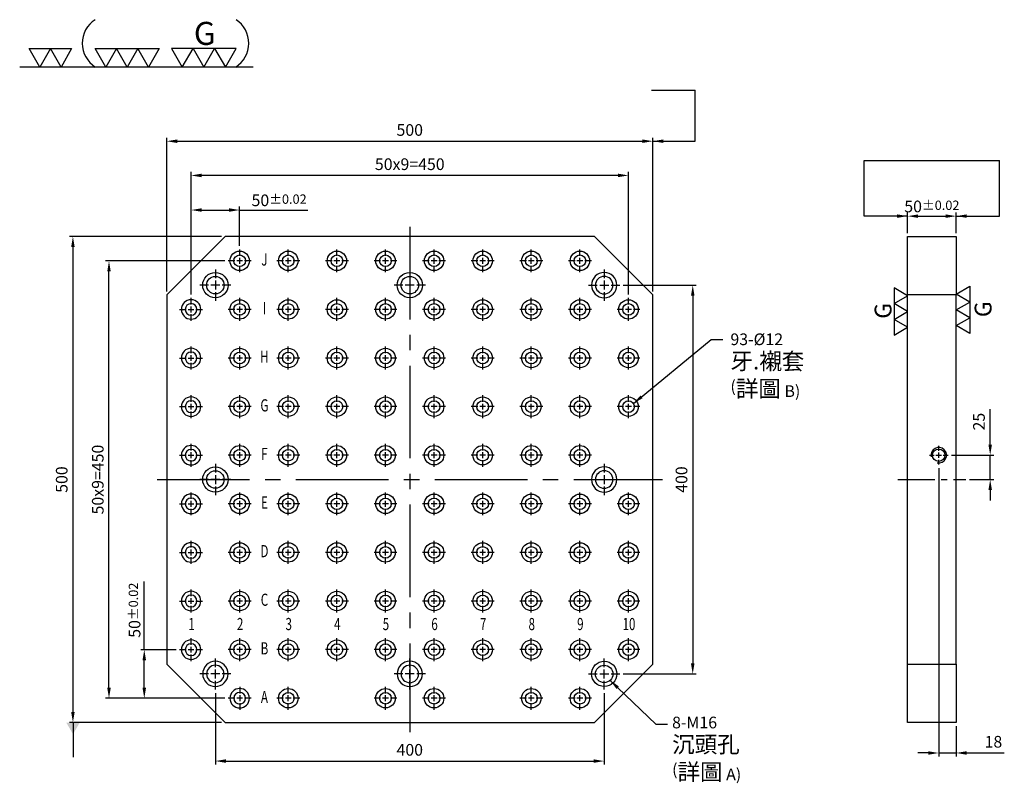
# Model space of a CAD drawing. Units: millimetres. Extents: x -10369 to -9356, y -988 to 288.
# Drawn here: x -10369 to -9356, y -497 to 288 of the extents above; entities that cross this region are included whole.
import ezdxf
from ezdxf.enums import TextEntityAlignment as Align

# ---------------------------------------------------------------- set-up
doc = ezdxf.new("R2010")
doc.units = ezdxf.units.MM
doc.linetypes.add('CENTER2', pattern=[28.575, 19.05, -3.175, 3.175, -3.175])
doc.linetypes.add('CL-5', pattern=[7, 5, -0.5, 1, -0.5])
for name, color, linetype in [('01', 4, 'Continuous'), ('02', 5, 'Continuous'), ('CL', 1, 'CENTER2'), ('CLL', 1, 'Continuous'), ('DIM', 6, 'Continuous'), ('G', 3, 'Continuous'), ('TXT', 3, 'Continuous'), ('W', 7, 'Continuous')]:
    doc.layers.add(name, color=color, linetype=linetype)
doc.styles.add('grid_no', font='arial.ttf')
doc.styles.add('TXT-1', font='txt.shx', dxfattribs={"width": 0.9, "bigfont": 'chineset.shx'})
doc.styles.add('TXT-7', font='txt.shx', dxfattribs={"width": 0.8, "bigfont": 'chineset.shx'})
doc.dimstyles.new('HISO-25', dxfattribs={"dimscale": 7, "dimtxt": 2, "dimasz": 1.8, "dimexe": 0.6, "dimexo": 0.6, "dimgap": 0.66666, "dimtad": 0, "dimtoh": 1, "dimdec": 3, "dimdsep": 46, "dimtxsty": 'TXT-7', "dimcen": -2.5, "dimclrd": 256, "dimclre": 256, "dimclrt": 3, "dimadec": 0, "dimazin": 0, "dimtfac": 0.8, "dimtdec": 3, "dimtmove": 0, "dimatfit": 3, "dimfxl": 0, "dimlwd": -1, "dimarcsym": 0})
doc.dimstyles.new('ISO-25', dxfattribs={"dimscale": 5, "dimtxt": 2, "dimasz": 1.8, "dimexe": 0.6, "dimexo": 0.6, "dimgap": 0.66666, "dimtad": 1, "dimdec": 3, "dimdsep": 46, "dimtxsty": 'TXT-1', "dimcen": -2.5, "dimclrd": 256, "dimclre": 256, "dimclrt": 3, "dimadec": 0, "dimazin": 0, "dimtfac": 0.8, "dimtdec": 3, "dimtmove": 0, "dimatfit": 3, "dimfxl": 0, "dimlwd": -1, "dimarcsym": 0})

# ---------------------------------------------------------------- blocks, each defined once
blk = doc.blocks.new('魚眼孔-PT12-20-圓孔')
at = {"layer": '01'}
blk.add_circle((0, 0), 6, dxfattribs=at)
at = {"layer": 'CLL', "ltscale": 1.5}
for p, q in [((0, 5), (0, 11.8)), ((-5, 0), (-11.8, 0)), ((3, 0), (-3, 0)), ((0, -3), (0, 3)), ((11.8, 0), (5, 0)), ((0, -11.8), (0, -5))]:
    blk.add_line(p, q, dxfattribs=at)
at = {"layer": 'G'}
blk.add_circle((0, 0), 10, dxfattribs=at)
blk = doc.blocks.new('螺絲-M10')
at = {"layer": '01'}
blk.add_circle((0, 0), 4, dxfattribs=at)
at = {"layer": 'CLL', "linetype": 'CL-5', "ltscale": 3}
for p, q in [((-6, 0), (-2.86, 0)), ((-1.76, 0), (1.76, 0)), ((0, 2.86), (0, 6)), ((0, -1.76), (0, 1.76)), ((2.86, 0), (6, 0)), ((0, -6), (0, -2.86))]:
    blk.add_line(p, q, dxfattribs=at)
at = {"layer": 'G'}
blk.add_arc((0, 0), 5, 259.19308, 190.80692, dxfattribs=at)
blk = doc.blocks.new('*D27')
at = {"layer": 'Defpoints', "color": 0}
for p in [(20028.9, 5499.9), (19528.9, 5341.8), (20028.9, 5341.8)]:
    blk.add_point(p, dxfattribs=at)
at = {"layer": 'DIM', "lineweight": -2}
for p, q in [((19528.9, 5345.4), (19528.9, 5503.5)), ((20028.9, 5345.4), (20028.9, 5503.5))]:
    blk.add_line(p, q, dxfattribs=at)
at = {"layer": 'DIM'}
blk.add_line((19539.7, 5499.9), (20018.1, 5499.9), dxfattribs=at)
for points in [[(19539.7, 5501.7), (19539.7, 5498.1), (19528.9, 5499.9)], [(20018.1, 5501.7), (20018.1, 5498.1), (20028.9, 5499.9)]]:
    blk.add_solid(points, dxfattribs=at)
at = {"layer": 'DIM', "color": 3, "insert": (19778.9, 5509.9), "char_height": 12, "attachment_point": 5, "style": 'TXT-1'}
blk.add_mtext('500', dxfattribs=at)
blk = doc.blocks.new('*D28')
at = {"layer": 'Defpoints', "color": 0}
for p in [(19588.9, 5401.8), (19432.4, 4901.8), (19588.9, 4901.8)]:
    blk.add_point(p, dxfattribs=at)
at = {"layer": 'DIM', "lineweight": -2}
for p, q in [((19585.3, 5401.8), (19428.8, 5401.8)), ((19585.3, 4901.8), (19428.8, 4901.8))]:
    blk.add_line(p, q, dxfattribs=at)
at = {"layer": 'DIM'}
blk.add_line((19432.4, 5391), (19432.4, 4912.6), dxfattribs=at)
for points in [[(19430.6, 5391), (19434.2, 5391), (19432.4, 5401.8)], [(19430.6, 4912.6), (19434.2, 4912.6), (19432.4, 4901.8)]]:
    blk.add_solid(points, dxfattribs=at)
at = {"layer": 'DIM', "color": 3, "insert": (19422.4, 5151.8), "char_height": 12, "attachment_point": 5, "rotation": 90, "style": 'TXT-1'}
blk.add_mtext('500', dxfattribs=at)
blk = doc.blocks.new('*D17')
at = {"layer": 'Defpoints', "color": 0}
for p in [(19994.9, 5351.8), (19994.9, 4951.8), (20070, 4951.8)]:
    blk.add_point(p, dxfattribs=at)
at = {"layer": 'DIM', "lineweight": -2}
for p, q in [((19998.5, 5351.8), (20073.6, 5351.8)), ((19998.5, 4951.8), (20073.6, 4951.8))]:
    blk.add_line(p, q, dxfattribs=at)
at = {"layer": 'DIM'}
blk.add_line((20070, 5341), (20070, 4962.6), dxfattribs=at)
for points in [[(20068.2, 5341), (20071.8, 5341), (20070, 5351.8)], [(20068.2, 4962.6), (20071.8, 4962.6), (20070, 4951.8)]]:
    blk.add_solid(points, dxfattribs=at)
at = {"layer": 'DIM', "color": 3, "insert": (20060, 5151.8), "char_height": 12, "attachment_point": 5, "rotation": 90, "style": 'TXT-1'}
blk.add_mtext('400', dxfattribs=at)
blk = doc.blocks.new('*D18')
at = {"layer": 'Defpoints', "color": 0}
for p in [(19578.9, 4935.8), (19978.9, 4935.8), (19978.9, 4862.2)]:
    blk.add_point(p, dxfattribs=at)
at = {"layer": 'DIM', "lineweight": -2}
for p, q in [((19578.9, 4932.2), (19578.9, 4858.6)), ((19978.9, 4932.2), (19978.9, 4858.6))]:
    blk.add_line(p, q, dxfattribs=at)
at = {"layer": 'DIM'}
blk.add_line((19589.7, 4862.2), (19968.1, 4862.2), dxfattribs=at)
for points in [[(19589.7, 4864), (19589.7, 4860.4), (19578.9, 4862.2)], [(19968.1, 4864), (19968.1, 4860.4), (19978.9, 4862.2)]]:
    blk.add_solid(points, dxfattribs=at)
at = {"layer": 'DIM', "color": 3, "insert": (19778.9, 4872.2), "char_height": 12, "attachment_point": 5, "style": 'TXT-1'}
blk.add_mtext('400', dxfattribs=at)
blk = doc.blocks.new('*D25')
at = {"layer": 'Defpoints', "color": 0}
for p in [(20323, 5167.2), (20341, 4901.8), (20341, 4870.5)]:
    blk.add_point(p, dxfattribs=at)
at = {"layer": 'DIM', "lineweight": -2}
for p, q in [((20323, 5163.6), (20323, 4866.9)), ((20341, 4898.2), (20341, 4866.9))]:
    blk.add_line(p, q, dxfattribs=at)
at = {"layer": 'DIM'}
for p, q in [((20312.2, 4870.5), (20301.4, 4870.5)), ((20323, 4870.5), (20341, 4870.5)), ((20351.8, 4870.5), (20390.5, 4870.5))]:
    blk.add_line(p, q, dxfattribs=at)
for points in [[(20312.2, 4872.3), (20312.2, 4868.7), (20323, 4870.5)], [(20351.8, 4872.3), (20351.8, 4868.7), (20341, 4870.5)]]:
    blk.add_solid(points, dxfattribs=at)
at = {"layer": 'DIM', "color": 3, "insert": (20379.3, 4880.5), "char_height": 12, "attachment_point": 5, "style": 'TXT-1'}
blk.add_mtext('18', dxfattribs=at)
blk = doc.blocks.new('*D26')
at = {"layer": 'Defpoints', "color": 0}
for p in [(20332.6, 5176.8), (20376, 5176.8), (20351, 5151.8)]:
    blk.add_point(p, dxfattribs=at)
at = {"layer": 'DIM'}
for p, q in [((20376, 5187.6), (20376, 5224.4)), ((20376, 5151.8), (20376, 5176.8)), ((20376, 5141), (20376, 5130.2))]:
    blk.add_line(p, q, dxfattribs=at)
at = {"layer": 'DIM', "lineweight": -2}
for p, q in [((20336.2, 5176.8), (20379.6, 5176.8)), ((20354.6, 5151.8), (20379.6, 5151.8))]:
    blk.add_line(p, q, dxfattribs=at)
at = {"layer": 'DIM'}
for points in [[(20374.2, 5187.6), (20377.8, 5187.6), (20376, 5176.8)], [(20374.2, 5141), (20377.8, 5141), (20376, 5151.8)]]:
    blk.add_solid(points, dxfattribs=at)
at = {"layer": 'DIM', "color": 3, "insert": (20366, 5211.4), "char_height": 12, "attachment_point": 5, "rotation": 90, "style": 'TXT-1'}
blk.add_mtext('25', dxfattribs=at)
blk = doc.blocks.new('魚眼孔-18-26-青孔')
at = {"layer": '02'}
for radius in [13, 9]:
    blk.add_circle((0, 0), radius, dxfattribs=at)
at = {"layer": 'CLL', "ltscale": 2}
for p, q in [((0, 7.1), (0, 16)), ((-16, 0), (-7.1, 0)), ((-4.6, 0), (4.6, 0)), ((0, -4.6), (0, 4.6)), ((7.1, 0), (16, 0)), ((0, -16), (0, -7.1))]:
    blk.add_line(p, q, dxfattribs=at)
blk = doc.blocks.new('*D19')
at = {"layer": 'Defpoints', "color": 0}
for p in [(20341, 5422.8), (20291, 5401.8), (20341, 5401.8)]:
    blk.add_point(p, dxfattribs=at)
at = {"layer": 'DIM', "lineweight": -2}
for p, q in [((20291, 5405.4), (20291, 5426.4)), ((20341, 5405.4), (20341, 5426.4))]:
    blk.add_line(p, q, dxfattribs=at)
at = {"layer": 'DIM'}
blk.add_line((20301.8, 5422.8), (20330.2, 5422.8), dxfattribs=at)
for points in [[(20301.8, 5424.6), (20301.8, 5421), (20291, 5422.8)], [(20330.2, 5424.6), (20330.2, 5421), (20341, 5422.8)]]:
    blk.add_solid(points, dxfattribs=at)
at = {"layer": 'DIM', "color": 3, "insert": (20316, 5432.8), "char_height": 12, "attachment_point": 5, "style": 'TXT-1'}
blk.add_mtext('50{\\H9.600000;±0.02}', dxfattribs=at)
blk = doc.blocks.new('*D15')
at = {"layer": 'Defpoints', "color": 0}
for p in [(19553.9, 5429.1), (19603.9, 5388.6), (19553.9, 5338.6)]:
    blk.add_point(p, dxfattribs=at)
at = {"layer": 'DIM', "lineweight": -2}
for p, q in [((19553.9, 5342.2), (19553.9, 5432.7)), ((19603.9, 5392.2), (19603.9, 5432.7))]:
    blk.add_line(p, q, dxfattribs=at)
at = {"layer": 'DIM'}
for p, q in [((19564.7, 5429.1), (19593.1, 5429.1)), ((19603.9, 5429.1), (19674.2, 5429.1))]:
    blk.add_line(p, q, dxfattribs=at)
for points in [[(19564.7, 5430.9), (19564.7, 5427.3), (19553.9, 5429.1)], [(19593.1, 5430.9), (19593.1, 5427.3), (19603.9, 5429.1)]]:
    blk.add_solid(points, dxfattribs=at)
at = {"layer": 'DIM', "color": 3, "insert": (19644.5, 5439.1), "char_height": 12, "attachment_point": 5, "style": 'TXT-1'}
blk.add_mtext('50{\\H9.600000;±0.02}', dxfattribs=at)
blk = doc.blocks.new('*D16')
at = {"layer": 'Defpoints', "color": 0}
for p in [(19542.2, 4976.8), (19505.8, 4926.8), (19592.2, 4926.8)]:
    blk.add_point(p, dxfattribs=at)
at = {"layer": 'DIM'}
for p, q in [((19505.8, 4976.8), (19505.8, 5047.1)), ((19505.8, 4937.6), (19505.8, 4966))]:
    blk.add_line(p, q, dxfattribs=at)
at = {"layer": 'DIM', "lineweight": -2}
for p, q in [((19538.6, 4976.8), (19502.2, 4976.8)), ((19588.6, 4926.8), (19502.2, 4926.8))]:
    blk.add_line(p, q, dxfattribs=at)
at = {"layer": 'DIM'}
for points in [[(19504, 4966), (19507.6, 4966), (19505.8, 4976.8)], [(19504, 4937.6), (19507.6, 4937.6), (19505.8, 4926.8)]]:
    blk.add_solid(points, dxfattribs=at)
at = {"layer": 'DIM', "color": 3, "insert": (19495.8, 5017.4), "char_height": 12, "attachment_point": 5, "rotation": 90, "style": 'TXT-1'}
blk.add_mtext('50{\\H9.600000;±0.02}', dxfattribs=at)
blk = doc.blocks.new('2(3+3G)')
at = {"layer": '01'}
for p, q in [((35.69, 4.39), (38.22, 0)), ((40.76, 4.39), (35.69, 4.39)), ((38.22, 0), (40.76, 4.39)), ((40.76, 4.39), (43.29, 0)), ((45.82, 4.39), (40.76, 4.39)), ((43.29, 0), (45.82, 4.39)), ((45.82, 4.39), (48.36, 0)), ((50.89, 4.39), (45.82, 4.39)), ((48.36, 0), (50.89, 4.39)), ((54.9, 0), (0, 0))]:
    blk.add_line(p, q, dxfattribs=at)
for points in [[(4.72, 0), (2.22, 4.33), (7.22, 4.33)], [(9.72, 0), (7.22, 4.33), (12.22, 4.33)], [(20.27, 0), (17.77, 4.33), (22.77, 4.33)], [(25.27, 0), (22.77, 4.33), (27.77, 4.33)], [(30.27, 0), (27.77, 4.33), (32.77, 4.33)]]:
    blk.add_lwpolyline(points, close=True, dxfattribs=at)
for centre, start, end in [((21.35, 5.6), 123.201, 237.4619), ((47.24, 5.6), 302.5381, 56.799)]:
    blk.add_arc(centre, 6.63, start, end, dxfattribs=at)
blk.add_text('G', height=5.42, dxfattribs=at).set_placement((40.95, 5.21))
blk = doc.blocks.new('3G-左直')
at = {"layer": '01'}
for p, q in [((0, 5), (-4.33, 7.5)), ((-4.33, 7.5), (-4.33, 2.5)), ((-4.33, 2.5), (0, 5)), ((0, 0), (-4.33, 2.5)), ((-4.33, 2.5), (-4.33, -2.5)), ((-4.33, -2.5), (0, 0)), ((-4.33, -2.5), (-4.33, -7.5)), ((0, -5), (-4.33, -2.5)), ((-4.33, -7.5), (0, -5))]:
    blk.add_line(p, q, dxfattribs=at)
blk.add_text('G', height=5.35, rotation=90, dxfattribs=at).set_placement((-5.14, -2.31))
blk = doc.blocks.new('3G-右直')
at = {"layer": '01'}
for p, q in [((0, 5), (4.33, 7.5)), ((4.33, 7.5), (4.33, 2.5)), ((4.33, 2.5), (0, 5)), ((0, 0), (4.33, 2.5)), ((4.33, -2.5), (0, 0)), ((4.33, 2.5), (4.33, -2.5)), ((0, -5), (4.33, -2.5)), ((4.33, -2.5), (4.33, -7.5)), ((4.33, -7.5), (0, -5))]:
    blk.add_line(p, q, dxfattribs=at)
blk.add_text('G', height=5.35, rotation=90, dxfattribs=at).set_placement((11.22, -2.31))
blk = doc.blocks.new('*D20')
at = {"layer": 'Defpoints', "color": 0}
for p in [(19553.9, 5464.7), (19553.9, 5338.6), (20003.9, 5338.6)]:
    blk.add_point(p, dxfattribs=at)
at = {"layer": 'DIM', "lineweight": -2}
for p, q in [((19553.9, 5342.2), (19553.9, 5468.3)), ((20003.9, 5342.2), (20003.9, 5468.3))]:
    blk.add_line(p, q, dxfattribs=at)
at = {"layer": 'DIM'}
blk.add_line((19993.1, 5464.7), (19564.7, 5464.7), dxfattribs=at)
for points in [[(19564.7, 5466.5), (19564.7, 5462.9), (19553.9, 5464.7)], [(19993.1, 5466.5), (19993.1, 5462.9), (20003.9, 5464.7)]]:
    blk.add_solid(points, dxfattribs=at)
at = {"layer": 'DIM', "color": 3, "insert": (19778.9, 5474.7), "char_height": 12, "attachment_point": 5, "style": 'TXT-1'}
blk.add_mtext('50x9=450', dxfattribs=at)
blk = doc.blocks.new('*D21')
at = {"layer": 'Defpoints', "color": 0}
for p in [(19469.5, 5376.8), (19592.2, 5376.8), (19592.2, 4926.8)]:
    blk.add_point(p, dxfattribs=at)
at = {"layer": 'DIM', "lineweight": -2}
for p, q in [((19588.6, 5376.8), (19465.9, 5376.8)), ((19588.6, 4926.8), (19465.9, 4926.8))]:
    blk.add_line(p, q, dxfattribs=at)
at = {"layer": 'DIM'}
blk.add_line((19469.5, 4937.6), (19469.5, 5366), dxfattribs=at)
for points in [[(19467.7, 5366), (19471.3, 5366), (19469.5, 5376.8)], [(19467.7, 4937.6), (19471.3, 4937.6), (19469.5, 4926.8)]]:
    blk.add_solid(points, dxfattribs=at)
at = {"layer": 'DIM', "color": 3, "insert": (19459.5, 5151.8), "char_height": 12, "attachment_point": 5, "rotation": 90, "style": 'TXT-1'}
blk.add_mtext('50x9=450', dxfattribs=at)

msp = doc.modelspace()

# ---------------------------------------------------------------- linework, layer by layer
at = {"layer": 'CL', "ltscale": 5}
for p, q in [((-9967.3783, 75.3432), (-9967.3783, -444.6568)), ((-10227.3783, -184.6568), (-9707.3783, -184.6568))]:
    msp.add_line(p, q, dxfattribs=at)
at = {"layer": 'CL', "ltscale": 2}
msp.add_line((-9465.2706, -184.6568), (-9395.2706, -184.6568), dxfattribs=at)
at = {"layer": 'DIM'}
for p, q in [((-9718.9026, 215.8453), (-9673.8367, 215.8453)), ((-9499.7978, 143.6898), (-9360.7434, 143.6898))]:
    msp.add_line(p, q, dxfattribs=at)
at = {"layer": 'W'}
for p, q in [((-10157.3783, 65.3432), (-10217.3783, 5.3432)), ((-9777.3783, 65.3432), (-10157.3783, 65.3432)), ((-9717.3783, 5.3432), (-9777.3783, 65.3432)), ((-9455.2706, 5.3432), (-9455.2706, 65.3432)), ((-9455.2706, 65.3432), (-9405.2706, 65.3432)), ((-9405.2706, 65.3432), (-9405.2706, 5.3432)), ((-10217.3783, 5.3432), (-10217.3783, -374.6568)), ((-9717.3783, -374.6568), (-9717.3783, 5.3432)), ((-9455.2706, -374.6568), (-9455.2706, 5.3432)), ((-9405.2706, 5.3432), (-9455.2706, 5.3432)), ((-9405.2706, -374.6568), (-9405.2706, 5.3432)), ((-10217.3783, -374.6568), (-10157.3783, -434.6568)), ((-9777.3783, -434.6568), (-9717.3783, -374.6568)), ((-9455.2706, -374.6568), (-9405.2706, -374.6568)), ((-9455.2706, -434.6568), (-9455.2706, -374.6568)), ((-9405.2706, -374.6568), (-9405.2706, -434.6568)), ((-10157.3783, -434.6568), (-9777.3783, -434.6568)), ((-9405.2706, -434.6568), (-9455.2706, -434.6568))]:
    msp.add_line(p, q, dxfattribs=at)

# ---------------------------------------------------------------- block references
for name, p, xscale, yscale, zscale in [('2(3+3G)', (-10368.6818, 239.6773), 4.375231777899899, 4.375231777899899, 4.375231777900258), ('3G-左直', (-9455.2706, -11.7751), 3.233161507461773, 3.233161507461773, 3.233161507461943), ('3G-右直', (-9405.2706, -10.123), 3.233161507461773, 3.233161507461773, 3.233161507461943), ('螺絲-M10', (-9423.2706, -159.6568), 1.599999999998545, 1.599999999998545, 1.6)]:
    msp.add_blockref(name, p, dxfattribs=dict(xscale=xscale, yscale=yscale, zscale=zscale))
for name, p in [('魚眼孔-PT12-20-圓孔', (-10142.3783, 40.3432)), ('魚眼孔-PT12-20-圓孔', (-10092.3783, 40.3432)), ('魚眼孔-PT12-20-圓孔', (-10042.3783, 40.3432)), ('魚眼孔-PT12-20-圓孔', (-9992.3783, 40.3432)), ('魚眼孔-PT12-20-圓孔', (-9942.3783, 40.3432)), ('魚眼孔-PT12-20-圓孔', (-9892.3783, 40.3432)), ('魚眼孔-PT12-20-圓孔', (-9842.3783, 40.3432)), ('魚眼孔-PT12-20-圓孔', (-9792.3783, 40.3432)), ('魚眼孔-PT12-20-圓孔', (-10142.3783, -9.6568)), ('魚眼孔-PT12-20-圓孔', (-10092.3783, -9.6568)), ('魚眼孔-PT12-20-圓孔', (-10042.3783, -9.6568)), ('魚眼孔-PT12-20-圓孔', (-9992.3783, -9.6568)), ('魚眼孔-PT12-20-圓孔', (-9942.3783, -9.6568)), ('魚眼孔-PT12-20-圓孔', (-9892.3783, -9.6568)), ('魚眼孔-PT12-20-圓孔', (-9842.3783, -9.6568)), ('魚眼孔-PT12-20-圓孔', (-9792.3783, -9.6568)), ('魚眼孔-PT12-20-圓孔', (-9742.3783, -9.6568)), ('魚眼孔-PT12-20-圓孔', (-10142.3783, -59.6568)), ('魚眼孔-PT12-20-圓孔', (-10092.3783, -59.6568)), ('魚眼孔-PT12-20-圓孔', (-10042.3783, -59.6568)), ('魚眼孔-PT12-20-圓孔', (-9992.3783, -59.6568)), ('魚眼孔-PT12-20-圓孔', (-9942.3783, -59.6568)), ('魚眼孔-PT12-20-圓孔', (-9892.3783, -59.6568)), ('魚眼孔-PT12-20-圓孔', (-9842.3783, -59.6568)), ('魚眼孔-PT12-20-圓孔', (-9792.3783, -59.6568)), ('魚眼孔-PT12-20-圓孔', (-9742.3783, -59.6568)), ('魚眼孔-PT12-20-圓孔', (-10142.3783, -109.6568)), ('魚眼孔-PT12-20-圓孔', (-10092.3783, -109.6568)), ('魚眼孔-PT12-20-圓孔', (-10042.3783, -109.6568)), ('魚眼孔-PT12-20-圓孔', (-9992.3783, -109.6568)), ('魚眼孔-PT12-20-圓孔', (-9942.3783, -109.6568)), ('魚眼孔-PT12-20-圓孔', (-9892.3783, -109.6568)), ('魚眼孔-PT12-20-圓孔', (-9842.3783, -109.6568)), ('魚眼孔-PT12-20-圓孔', (-9792.3783, -109.6568)), ('魚眼孔-PT12-20-圓孔', (-9742.3783, -109.6568)), ('魚眼孔-PT12-20-圓孔', (-10142.3783, -159.6568)), ('魚眼孔-PT12-20-圓孔', (-10092.3783, -159.6568)), ('魚眼孔-PT12-20-圓孔', (-10042.3783, -159.6568)), ('魚眼孔-PT12-20-圓孔', (-9992.3783, -159.6568)), ('魚眼孔-PT12-20-圓孔', (-9942.3783, -159.6568)), ('魚眼孔-PT12-20-圓孔', (-9892.3783, -159.6568)), ('魚眼孔-PT12-20-圓孔', (-9842.3783, -159.6568)), ('魚眼孔-PT12-20-圓孔', (-9792.3783, -159.6568)), ('魚眼孔-PT12-20-圓孔', (-10142.3783, -209.6568)), ('魚眼孔-PT12-20-圓孔', (-10092.3783, -209.6568)), ('魚眼孔-PT12-20-圓孔', (-10042.3783, -209.6568)), ('魚眼孔-PT12-20-圓孔', (-9992.3783, -209.6568)), ('魚眼孔-PT12-20-圓孔', (-9942.3783, -209.6568)), ('魚眼孔-PT12-20-圓孔', (-9892.3783, -209.6568)), ('魚眼孔-PT12-20-圓孔', (-9842.3783, -209.6568)), ('魚眼孔-PT12-20-圓孔', (-9792.3783, -209.6568)), ('魚眼孔-PT12-20-圓孔', (-9742.3783, -209.6568)), ('魚眼孔-PT12-20-圓孔', (-10142.3783, -259.6568)), ('魚眼孔-PT12-20-圓孔', (-10092.3783, -259.6568)), ('魚眼孔-PT12-20-圓孔', (-10042.3783, -259.6568)), ('魚眼孔-PT12-20-圓孔', (-9992.3783, -259.6568)), ('魚眼孔-PT12-20-圓孔', (-9942.3783, -259.6568)), ('魚眼孔-PT12-20-圓孔', (-9892.3783, -259.6568)), ('魚眼孔-PT12-20-圓孔', (-9842.3783, -259.6568)), ('魚眼孔-PT12-20-圓孔', (-9792.3783, -259.6568)), ('魚眼孔-PT12-20-圓孔', (-9742.3783, -259.6568)), ('魚眼孔-PT12-20-圓孔', (-10142.3783, -309.6568)), ('魚眼孔-PT12-20-圓孔', (-10092.3783, -309.6568)), ('魚眼孔-PT12-20-圓孔', (-10042.3783, -309.6568)), ('魚眼孔-PT12-20-圓孔', (-9992.3783, -309.6568)), ('魚眼孔-PT12-20-圓孔', (-9942.3783, -309.6568)), ('魚眼孔-PT12-20-圓孔', (-9892.3783, -309.6568)), ('魚眼孔-PT12-20-圓孔', (-9842.3783, -309.6568)), ('魚眼孔-PT12-20-圓孔', (-9792.3783, -309.6568)), ('魚眼孔-PT12-20-圓孔', (-9742.3783, -309.6568)), ('魚眼孔-PT12-20-圓孔', (-10142.3783, -359.6568)), ('魚眼孔-PT12-20-圓孔', (-10092.3783, -359.6568)), ('魚眼孔-PT12-20-圓孔', (-10042.3783, -359.6568)), ('魚眼孔-PT12-20-圓孔', (-9992.3783, -359.6568)), ('魚眼孔-PT12-20-圓孔', (-9942.3783, -359.6568)), ('魚眼孔-PT12-20-圓孔', (-9892.3783, -359.6568)), ('魚眼孔-PT12-20-圓孔', (-9842.3783, -359.6568)), ('魚眼孔-PT12-20-圓孔', (-9792.3783, -359.6568)), ('魚眼孔-PT12-20-圓孔', (-9742.3783, -359.6568)), ('魚眼孔-18-26-青孔', (-9767.3783, -384.6568)), ('魚眼孔-PT12-20-圓孔', (-10092.3783, -409.6568)), ('魚眼孔-PT12-20-圓孔', (-9992.3783, -409.6568)), ('魚眼孔-PT12-20-圓孔', (-9942.3783, -409.6568)), ('魚眼孔-PT12-20-圓孔', (-9842.3783, -409.6568)), ('魚眼孔-PT12-20-圓孔', (-9792.3783, -409.6568))]:
    msp.add_blockref(name, p)
at = {"rotation": 180}
for p in [(-10167.3783, 15.3432), (-9967.3783, 15.3432), (-10167.3783, -184.6568)]:
    msp.add_blockref('魚眼孔-18-26-青孔', p, dxfattribs=at)
at = {"xscale": -1, "rotation": 180}
for name, p in [('魚眼孔-18-26-青孔', (-9767.3783, 15.3432)), ('魚眼孔-18-26-青孔', (-9767.3783, -184.6568)), ('魚眼孔-PT12-20-圓孔', (-10142.3783, -409.6568))]:
    msp.add_blockref(name, p, dxfattribs=at)
at = {"xscale": -1}
for name, p in [('魚眼孔-PT12-20-圓孔', (-10192.3783, -9.6568)), ('魚眼孔-PT12-20-圓孔', (-10192.3783, -59.6568)), ('魚眼孔-PT12-20-圓孔', (-10192.3783, -109.6568)), ('魚眼孔-PT12-20-圓孔', (-10192.3783, -159.6568)), ('魚眼孔-PT12-20-圓孔', (-10192.3783, -209.6568)), ('魚眼孔-PT12-20-圓孔', (-10192.3783, -259.6568)), ('魚眼孔-PT12-20-圓孔', (-10192.3783, -309.6568)), ('魚眼孔-PT12-20-圓孔', (-10192.3783, -359.6568)), ('魚眼孔-18-26-青孔', (-10167.3783, -384.6568)), ('魚眼孔-18-26-青孔', (-9967.3783, -384.6568))]:
    msp.add_blockref(name, p, dxfattribs=at)

# ---------------------------------------------------------------- texts
at = {"layer": 'TXT', "style": 'grid_no', "width": 0.7}
for s, p in [('J', (-10116.9136, 41.6754)), ('I', (-10116.9136, -8.3246)), ('H', (-10116.9136, -58.3246)), ('G', (-10116.9136, -108.3246)), ('F', (-10116.9136, -158.3246)), ('E', (-10116.9136, -208.3246)), ('D', (-10116.9136, -258.3246)), ('C', (-10116.9136, -308.3246)), ('1', (-10191.9136, -333.3246)), ('2', (-10141.9136, -333.3246)), ('3', (-10091.9136, -333.3246)), ('4', (-10041.9136, -333.3246)), ('5', (-9991.9136, -333.3246)), ('6', (-9941.9136, -333.3246)), ('7', (-9891.9136, -333.3246)), ('8', (-9841.9136, -333.3246)), ('9', (-9791.9136, -333.3246)), ('10', (-9741.9136, -333.3246)), ('B', (-10116.9136, -358.3246)), ('A', (-10116.9136, -408.3246))]:
    msp.add_text(s, height=12.5, dxfattribs=at).set_placement(p, align=Align.MIDDLE_CENTER)
at = {"layer": 'TXT', "char_height": 12, "width": 97.652263, "attachment_point": 1, "style": 'TXT-7'}
for s, insert in [('93-%%C12 \\P{\\H1.417x;牙.襯套}\\P({\\H1.417x;詳圖} B) ', (-9637.5517, -34.3749)), ('8-M16 {\\H1.25x;\\P\\H1.133x;沉頭孔\\P}({\\H1.417x;詳圖} A)', (-9697.5364, -428.6355))]:
    msp.add_mtext(s, dxfattribs=dict(at, insert=insert))

# ---------------------------------------------------------------- dimensions: what is measured, and where the dimension line sits
at = {"layer": 'DIM'}
for base, p1, p2, override, picture, middle in [((-9717.3783, 163.429), (-10217.3783, 5.3432), (-9717.3783, 5.3432), {"dimscale": 6}, '*D27', (-9967.3783, 163.429)), ((-10192.3783, 92.6143), (-10142.3783, 52.0932), (-10192.3783, 2.0932), {"dimscale": 6, "dimgap": 0.66666, "dimtol": 1, "dimlim": 0, "dimtp": 0.02, "dimtm": 0.02}, '*D15', (-10101.8384, 92.6143)), ((-9405.2706, 86.3512), (-9455.2706, 65.3432), (-9405.2706, 65.3432), {"dimscale": 6, "dimtol": 1, "dimtp": 0.02, "dimtm": 0.02}, '*D19', (-9430.2706, 86.3512)), ((-9405.2706, -465.9542), (-9423.2706, -169.2568), (-9405.2706, -434.6568), {"dimscale": 6}, '*D25', (-9367.004, -465.9542))]:
    dim = msp.add_linear_dim(base=base, p1=p1, p2=p2, dimstyle='ISO-25', override=override, dxfattribs=at)
    dim.commit()
    dim.dimension.update_dxf_attribs({"geometry": picture, "text_midpoint": middle, "dimtype": 128, "insert": (-29746.3146, -5336.4933)})
dim = msp.add_linear_dim(base=(-10192.3783, 128.164), p1=(-9742.3783, 2.0932), p2=(-10192.3783, 2.0932), text='50x9=<>', dimstyle='ISO-25', override={"dimscale": 6}, dxfattribs=at)
dim.commit()
dim.dimension.update_dxf_attribs({"geometry": '*D20', "text_midpoint": (-9967.3783, 138.164), "insert": (-29746.3146, -5336.4933)})
for base, p1, p2, override, picture, middle in [((-10313.8757, -434.6568), (-10157.3783, 65.3432), (-10157.3783, -434.6568), {"dimscale": 6}, '*D28', (-10313.8757, -184.6568)), ((-10240.5572, -409.6568), (-10204.1283, -359.6568), (-10154.1283, -409.6568), {"dimscale": 6, "dimtol": 1, "dimtp": 0.02, "dimtm": 0.02}, '*D16', (-10240.5572, -319.1169))]:
    dim = msp.add_linear_dim(base=base, p1=p1, p2=p2, angle=90, dimstyle='ISO-25', override=override, dxfattribs=at)
    dim.commit()
    dim.dimension.update_dxf_attribs({"geometry": picture, "text_midpoint": middle, "dimtype": 128, "insert": (-29746.3146, -5336.4933)})
dim = msp.add_linear_dim(base=(-10276.7845, 40.3432), p1=(-10154.1283, -409.6568), p2=(-10154.1283, 40.3432), angle=90, text='50x9=<>', dimstyle='ISO-25', override={"dimscale": 6}, dxfattribs=at)
dim.commit()
dim.dimension.update_dxf_attribs({"geometry": '*D21', "text_midpoint": (-10286.7845, -184.6568), "insert": (-29746.3146, -5336.4933)})
for base, p1, p2, picture, middle in [((-9676.3055, -384.6568), (-9751.3783, 15.3432), (-9751.3783, -384.6568), '*D17', (-9686.3055, -184.6568)), ((-9370.3427, -159.6568), (-9395.2706, -184.6568), (-9413.6706, -159.6568), '*D26', (-9380.3427, -125.0569))]:
    dim = msp.add_linear_dim(base=base, p1=p1, p2=p2, angle=90, dimstyle='ISO-25', override={"dimscale": 6}, dxfattribs=at)
    dim.commit()
    dim.dimension.update_dxf_attribs({"geometry": picture, "text_midpoint": middle, "insert": (-29746.3146, -5336.4933)})
dim = msp.add_linear_dim(base=(-9767.3783, -474.2969), p1=(-10167.3783, -400.6568), p2=(-9767.3783, -400.6568), dimstyle='ISO-25', override={"dimscale": 6}, dxfattribs=at)
dim.commit()
dim.dimension.update_dxf_attribs({"geometry": '*D18', "text_midpoint": (-9967.3783, -464.2969), "insert": (-29746.3146, -5336.4933)})

# ---------------------------------------------------------------- leaders
for points, override in [([(-9717.3783, 163.429), (-9673.8367, 163.429), (-9673.8367, 215.8453)], {"dimscale": 6}), ([(-9455.2706, 86.3512), (-9499.7978, 86.3512), (-9499.7978, 143.6898)], {"dimscale": 6}), ([(-9405.2706, 86.3512), (-9360.7434, 86.3512), (-9360.7434, 143.6898)], {"dimscale": 6}), ([(-9737.3304, -106.4137), (-9657.3074, -40.652), (-9645.2058, -40.652)], {"dimscale": 6}), ([(-9761.2765, -391.2725), (-9714.4316, -436.2703), (-9702.1371, -436.2703)], {"dimscale": 6}), ([(-10313.8373, -434.6953), (-10313.8373, -470.1884)], {"dimscale": 6, "dimasz": 2, "dimldrblk": 'DatumFilled'})]:
    msp.add_leader(points, dimstyle='HISO-25', override=override, dxfattribs=at)

doc.saveas('drawing.dxf')
